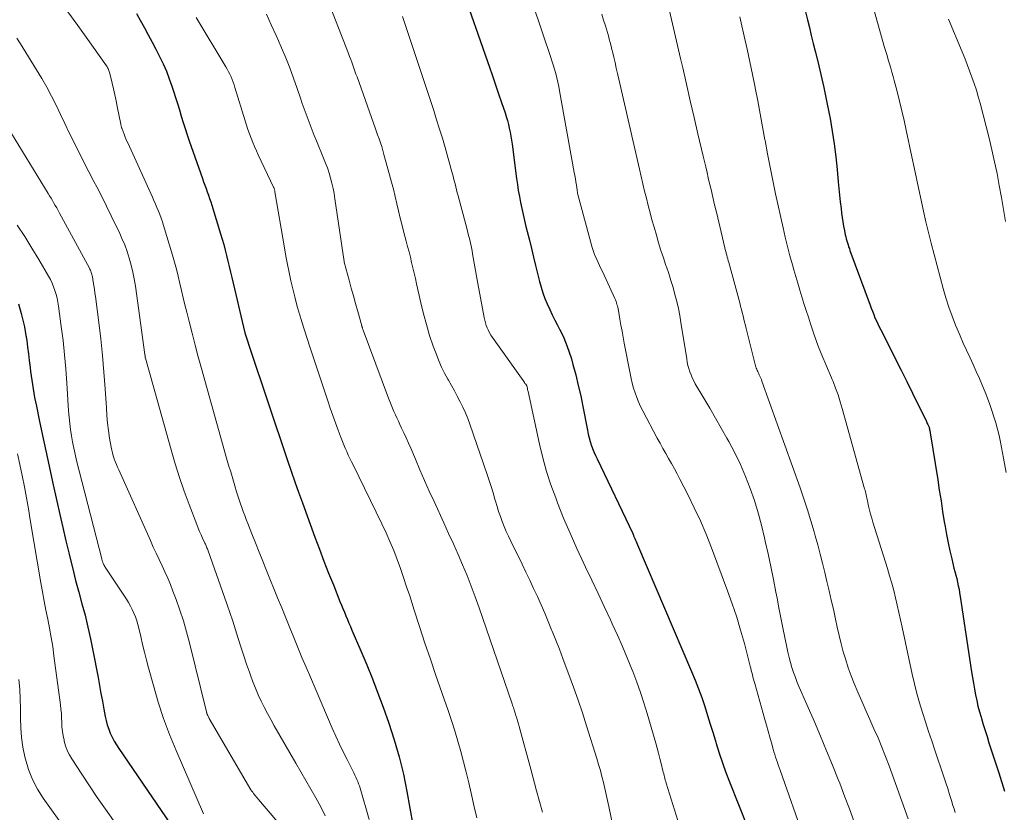
# Model space of a CAD drawing. Units: feet. Extents: x 1934988 to 1940010, y 560000 to 565001.
# Drawn here: x 1937680 to 1937790, y 560574 to 560663 of the extents above; entities that cross this region are included whole.
import ezdxf

# ---------------------------------------------------------------- set-up
doc = ezdxf.new("R2010")
doc.units = ezdxf.units.FT
doc.header["$LTSCALE"] = 100
doc.header["$MEASUREMENT"] = 0
doc.layers.add('CONTOUR INDEX', color=32, linetype='Continuous', lineweight=25)
doc.layers.add('CONTOUR INTERMEDIATE', color=40, linetype='Continuous', lineweight=15)

msp = doc.modelspace()

# ---------------------------------------------------------------- linework, layer by layer
at = {"layer": 'CONTOUR INDEX', "flags": 128}
for points, elevation in [([(1937728.92, 560667.19), (1937732.23, 560657.71), (1937732.57, 560656.72), (1937732.91, 560655.73), (1937733.25, 560654.74), (1937733.59, 560653.75), (1937733.97, 560652.62), (1937734.11, 560652.19), (1937734.24, 560651.76), (1937734.35, 560651.32), (1937734.45, 560650.88), (1937734.54, 560650.44), (1937734.62, 560649.99), (1937734.69, 560649.55), (1937734.76, 560649.1), (1937735.25, 560645.27), (1937735.35, 560644.59), (1937735.45, 560643.92), (1937735.57, 560643.25), (1937735.71, 560642.58), (1937735.85, 560641.91), (1937736, 560641.25), (1937736.15, 560640.58), (1937736.31, 560639.92), (1937736.46, 560639.35), (1937736.69, 560638.4), (1937736.92, 560637.45), (1937737.16, 560636.5), (1937737.39, 560635.55), (1937737.82, 560633.77), (1937738, 560633.13), (1937738.2, 560632.5), (1937738.43, 560631.88), (1937738.69, 560631.27), (1937738.96, 560630.66), (1937739.25, 560630.06), (1937739.54, 560629.47), (1937739.84, 560628.88), (1937740.06, 560628.46), (1937740.45, 560627.65), (1937740.81, 560626.82), (1937741.11, 560625.98), (1937741.38, 560625.12), (1937741.55, 560624.52), (1937741.87, 560623.35), (1937742.16, 560622.17), (1937742.43, 560620.99), (1937742.67, 560619.8), (1937743.18, 560617.16), (1937743.27, 560616.74), (1937743.37, 560616.33), (1937743.49, 560615.92), (1937743.61, 560615.52), (1937743.76, 560615.12), (1937743.91, 560614.73), (1937744.08, 560614.34), (1937744.25, 560613.95), (1937748.24, 560605.61), (1937748.25, 560605.59), (1937748.26, 560605.57), (1937748.27, 560605.55), (1937748.28, 560605.53), (1937748.31, 560605.46), (1937748.32, 560605.44), (1937748.32, 560605.42), (1937748.33, 560605.4), (1937748.34, 560605.38), (1937748.48, 560605.07), (1937748.55, 560604.89), (1937748.63, 560604.72), (1937748.7, 560604.54), (1937748.78, 560604.37), (1937754.82, 560590.21), (1937755.22, 560589.25), (1937755.6, 560588.28), (1937755.95, 560587.3), (1937756.28, 560586.31), (1937756.59, 560585.32), (1937756.9, 560584.33), (1937757.21, 560583.33), (1937757.51, 560582.33), (1937757.56, 560582.16), (1937757.89, 560581.08), (1937758.25, 560580.01), (1937758.64, 560578.95), (1937759.04, 560577.89), (1937762.08, 560570.3)], 1000), ([(1937692.8, 560663.69), (1937693.21, 560662.95), (1937693.68, 560662.1), (1937694.11, 560661.31), (1937694.54, 560660.51), (1937694.96, 560659.71), (1937695.38, 560658.9), (1937695.77, 560658.09), (1937696.14, 560657.26), (1937696.46, 560656.42), (1937696.76, 560655.57), (1937696.94, 560655.02), (1937697.16, 560654.33), (1937697.38, 560653.64), (1937697.59, 560652.94), (1937697.8, 560652.24), (1937698.01, 560651.54), (1937698.22, 560650.85), (1937698.45, 560650.16), (1937698.69, 560649.47), (1937700.17, 560645.28), (1937700.3, 560644.9), (1937700.44, 560644.53), (1937700.57, 560644.16), (1937700.71, 560643.78), (1937700.84, 560643.41), (1937700.97, 560643.03), (1937701.09, 560642.66), (1937701.21, 560642.28), (1937702.19, 560639.1), (1937702.36, 560638.49), (1937702.54, 560637.89), (1937702.7, 560637.28), (1937702.85, 560636.66), (1937703, 560636.05), (1937703.15, 560635.44), (1937703.29, 560634.83), (1937703.44, 560634.21), (1937704.92, 560628.03), (1937704.95, 560627.94), (1937705.1, 560627.48), (1937705.17, 560627.25), (1937705.25, 560627.02), (1937705.33, 560626.78), (1937705.4, 560626.55), (1937709.68, 560613.77), (1937710.08, 560612.58), (1937710.49, 560611.4), (1937710.91, 560610.23), (1937711.33, 560609.06), (1937712.74, 560605.21), (1937713.24, 560603.88), (1937713.74, 560602.54), (1937714.26, 560601.21), (1937714.79, 560599.89), (1937715.53, 560598.05), (1937715.69, 560597.64), (1937715.86, 560597.24), (1937716.03, 560596.84), (1937716.19, 560596.43), (1937716.36, 560596.03), (1937716.53, 560595.63), (1937716.7, 560595.23), (1937716.87, 560594.83), (1937717.87, 560592.52), (1937718.53, 560590.96), (1937719.17, 560589.39), (1937719.77, 560587.81), (1937720.35, 560586.22), (1937720.98, 560584.45), (1937721.6, 560582.57), (1937722.15, 560580.68), (1937722.61, 560578.75), (1937723, 560576.82), (1937724, 560571.23)], 1020), ([(1937767.55, 560663.89), (1937767.76, 560663), (1937767.97, 560662.12), (1937768.18, 560661.24), (1937768.4, 560660.36), (1937768.62, 560659.48), (1937768.91, 560658.34), (1937769.26, 560656.88), (1937769.59, 560655.42), (1937769.89, 560653.95), (1937770.18, 560652.49), (1937770.28, 560651.97), (1937770.52, 560650.55), (1937770.74, 560649.13), (1937770.92, 560647.7), (1937771.07, 560646.27), (1937771.2, 560644.89), (1937771.28, 560644.14), (1937771.35, 560643.4), (1937771.43, 560642.66), (1937771.52, 560641.91), (1937771.58, 560641.39), (1937771.64, 560640.91), (1937771.71, 560640.43), (1937771.8, 560639.95), (1937771.89, 560639.48), (1937771.99, 560638.98), (1937772.04, 560638.76), (1937772.1, 560638.54), (1937772.16, 560638.32), (1937772.22, 560638.1), (1937772.29, 560637.88), (1937772.36, 560637.66), (1937772.44, 560637.44), (1937772.51, 560637.23), (1937774.75, 560631.14), (1937774.88, 560630.79), (1937775.02, 560630.44), (1937775.16, 560630.08), (1937775.3, 560629.73), (1937775.46, 560629.39), (1937775.61, 560629.04), (1937775.78, 560628.7), (1937775.95, 560628.36), (1937776.91, 560626.46), (1937777.56, 560625.17), (1937778.21, 560623.88), (1937778.85, 560622.59), (1937779.49, 560621.3), (1937781.05, 560618.13), (1937781.1, 560618.03), (1937781.15, 560617.92), (1937781.2, 560617.81), (1937781.25, 560617.71), (1937781.35, 560617.49), (1937781.37, 560617.43), (1937781.39, 560617.31), (1937781.4, 560617.29), (1937781.4, 560617.27), (1937781.41, 560617.25), (1937781.41, 560617.23), (1937781.43, 560617.13), (1937781.44, 560617.06), (1937781.45, 560617), (1937781.46, 560616.93), (1937781.47, 560616.86), (1937782.31, 560611.62), (1937782.49, 560610.45), (1937782.68, 560609.28), (1937782.86, 560608.1), (1937783.05, 560606.93), (1937783.13, 560606.42), (1937783.29, 560605.51), (1937783.46, 560604.6), (1937783.66, 560603.69), (1937783.88, 560602.79), (1937784.13, 560601.77), (1937784.23, 560601.38), (1937784.33, 560600.99), (1937784.43, 560600.59), (1937784.52, 560600.2), (1937784.61, 560599.8), (1937784.69, 560599.41), (1937784.76, 560599.01), (1937784.83, 560598.61), (1937786.1, 560590.18), (1937786.2, 560589.54), (1937786.31, 560588.9), (1937786.42, 560588.26), (1937786.54, 560587.62), (1937786.67, 560586.99), (1937786.81, 560586.36), (1937786.97, 560585.73), (1937787.15, 560585.11), (1937787.19, 560584.98), (1937787.39, 560584.3), (1937787.6, 560583.62), (1937787.82, 560582.94), (1937788.04, 560582.26), (1937789.14, 560578.89), (1937789.78, 560576.87)], 980), ([(1937679.62, 560631.28), (1937679.92, 560630.19), (1937680.1, 560629.45), (1937680.27, 560628.71), (1937680.41, 560627.96), (1937680.53, 560627.2), (1937680.63, 560626.44), (1937680.73, 560625.69), (1937680.82, 560624.93), (1937680.92, 560624.17), (1937680.97, 560623.73), (1937681.1, 560622.75), (1937681.25, 560621.78), (1937681.42, 560620.81), (1937681.61, 560619.85), (1937681.93, 560618.31), (1937682.29, 560616.58), (1937682.66, 560614.85), (1937683.04, 560613.13), (1937683.42, 560611.4), (1937683.9, 560609.24), (1937684.24, 560607.76), (1937684.57, 560606.28), (1937684.92, 560604.8), (1937685.27, 560603.32), (1937685.35, 560602.98), (1937685.67, 560601.67), (1937686, 560600.37), (1937686.34, 560599.07), (1937686.7, 560597.78), (1937687.05, 560596.49), (1937687.37, 560595.18), (1937687.66, 560593.88), (1937687.92, 560592.56), (1937688.5, 560589.53), (1937688.66, 560588.65), (1937688.83, 560587.77), (1937688.99, 560586.89), (1937689.15, 560586), (1937689.3, 560585.21), (1937689.41, 560584.73), (1937689.53, 560584.26), (1937689.69, 560583.79), (1937689.87, 560583.33), (1937690.08, 560582.89), (1937690.3, 560582.45), (1937690.55, 560582.03), (1937690.82, 560581.62), (1937696.61, 560573.16)], 1040)]:
    msp.add_lwpolyline(points, dxfattribs=dict(at, elevation=elevation))
at = {"layer": 'CONTOUR INTERMEDIATE', "flags": 128}
for points, elevation in [([(1937710.89, 560673.61), (1937716.48, 560659.22), (1937716.61, 560658.9), (1937716.73, 560658.57), (1937716.85, 560658.25), (1937716.97, 560657.92), (1937717.09, 560657.59), (1937717.21, 560657.27), (1937717.32, 560656.94), (1937717.44, 560656.61), (1937719.28, 560651.46), (1937719.43, 560651.03), (1937719.59, 560650.59), (1937719.74, 560650.15), (1937719.9, 560649.71), (1937720.05, 560649.27), (1937720.19, 560648.83), (1937720.32, 560648.39), (1937720.45, 560647.94), (1937721.08, 560645.69), (1937721.29, 560644.88), (1937721.5, 560644.08), (1937721.7, 560643.27), (1937721.89, 560642.46), (1937722.07, 560641.65), (1937722.27, 560640.84), (1937722.47, 560640.04), (1937722.68, 560639.23), (1937722.94, 560638.26), (1937723.09, 560637.67), (1937723.25, 560637.08), (1937723.4, 560636.49), (1937723.54, 560635.9), (1937723.68, 560635.3), (1937723.82, 560634.71), (1937723.96, 560634.12), (1937724.09, 560633.52), (1937724.56, 560631.39), (1937724.85, 560630.16), (1937725.18, 560628.95), (1937725.55, 560627.75), (1937725.96, 560626.56), (1937726.31, 560625.6), (1937726.59, 560624.9), (1937726.89, 560624.21), (1937727.22, 560623.54), (1937727.58, 560622.87), (1937727.64, 560622.76), (1937727.98, 560622.16), (1937728.31, 560621.56), (1937728.64, 560620.95), (1937728.96, 560620.34), (1937729.27, 560619.73), (1937729.56, 560619.1), (1937729.81, 560618.47), (1937730.05, 560617.82), (1937731.97, 560612.23), (1937732.2, 560611.54), (1937732.42, 560610.86), (1937732.63, 560610.17), (1937732.84, 560609.48), (1937732.91, 560609.24), (1937733.08, 560608.66), (1937733.26, 560608.1), (1937733.46, 560607.53), (1937733.66, 560606.97), (1937733.88, 560606.42), (1937734.11, 560605.87), (1937734.36, 560605.32), (1937734.61, 560604.78), (1937735.87, 560602.22), (1937736.31, 560601.31), (1937736.74, 560600.4), (1937737.17, 560599.49), (1937737.59, 560598.58), (1937738, 560597.66), (1937738.4, 560596.74), (1937738.79, 560595.81), (1937739.17, 560594.88), (1937739.24, 560594.73), (1937739.64, 560593.71), (1937740.04, 560592.7), (1937740.43, 560591.68), (1937740.82, 560590.66), (1937741.11, 560589.87), (1937741.63, 560588.45), (1937742.14, 560587.03), (1937742.62, 560585.6), (1937743.08, 560584.16), (1937744.23, 560580.5), (1937744.43, 560579.84), (1937744.62, 560579.17), (1937744.8, 560578.5), (1937744.97, 560577.83), (1937745.13, 560577.16), (1937745.28, 560576.48), (1937745.43, 560575.8), (1937745.57, 560575.13), (1937746.54, 560570.46)], 1008), ([(1937737.09, 560664.67), (1937737.66, 560662.99), (1937738.23, 560661.32), (1937739.05, 560658.9), (1937739.21, 560658.43), (1937739.36, 560657.96), (1937739.5, 560657.48), (1937739.63, 560657), (1937739.75, 560656.52), (1937739.86, 560656.04), (1937739.97, 560655.56), (1937740.06, 560655.07), (1937741.71, 560645.95), (1937741.77, 560645.6), (1937741.83, 560645.25), (1937741.89, 560644.89), (1937741.94, 560644.54), (1937742.02, 560643.96), (1937742.02, 560643.9), (1937742.03, 560643.84), (1937742.05, 560643.78), (1937742.06, 560643.72), (1937742.07, 560643.66), (1937742.08, 560643.59), (1937742.1, 560643.53), (1937742.11, 560643.47), (1937743.71, 560637.56), (1937743.74, 560637.45), (1937743.77, 560637.34), (1937743.81, 560637.23), (1937743.84, 560637.12), (1937743.88, 560637.02), (1937743.92, 560636.91), (1937743.97, 560636.8), (1937744.01, 560636.7), (1937744.23, 560636.23), (1937744.38, 560635.89), (1937744.54, 560635.55), (1937744.69, 560635.21), (1937744.85, 560634.88), (1937746.23, 560631.87), (1937746.3, 560631.71), (1937746.37, 560631.55), (1937746.43, 560631.39), (1937746.48, 560631.22), (1937746.52, 560631.05), (1937746.57, 560630.89), (1937746.6, 560630.72), (1937746.63, 560630.55), (1937746.81, 560629.55), (1937746.92, 560628.88), (1937747.05, 560628.22), (1937747.17, 560627.55), (1937747.3, 560626.88), (1937747.95, 560623.48), (1937748.07, 560622.94), (1937748.19, 560622.4), (1937748.34, 560621.87), (1937748.5, 560621.35), (1937748.68, 560620.83), (1937748.88, 560620.32), (1937749.11, 560619.82), (1937749.36, 560619.32), (1937750.98, 560616.28), (1937751.29, 560615.71), (1937751.6, 560615.13), (1937751.93, 560614.56), (1937752.25, 560614), (1937752.58, 560613.43), (1937752.9, 560612.86), (1937753.21, 560612.28), (1937753.51, 560611.7), (1937754.4, 560609.97), (1937755.12, 560608.51), (1937755.81, 560607.03), (1937756.44, 560605.54), (1937757.04, 560604.02), (1937758.84, 560599.22), (1937759.36, 560597.77), (1937759.85, 560596.3), (1937760.29, 560594.82), (1937760.71, 560593.33), (1937761.35, 560590.83), (1937761.42, 560590.59), (1937761.48, 560590.34), (1937761.54, 560590.09), (1937761.61, 560589.85), (1937761.67, 560589.6), (1937761.73, 560589.36), (1937761.8, 560589.11), (1937761.87, 560588.87), (1937763, 560584.86), (1937763.18, 560584.21), (1937763.37, 560583.55), (1937763.55, 560582.9), (1937763.74, 560582.25), (1937763.94, 560581.53), (1937764.02, 560581.24), (1937764.11, 560580.94), (1937764.2, 560580.65), (1937764.3, 560580.36), (1937764.4, 560580.07), (1937764.5, 560579.78), (1937764.6, 560579.49), (1937764.7, 560579.2), (1937767.44, 560571.45)], 996), ([(1937752.22, 560664.47), (1937752.69, 560662.54), (1937753.14, 560660.61), (1937753.59, 560658.68), (1937753.82, 560657.65), (1937754.25, 560655.8), (1937754.67, 560653.95), (1937755.1, 560652.1), (1937755.53, 560650.26), (1937756.11, 560647.77), (1937756.26, 560647.17), (1937756.4, 560646.56), (1937756.54, 560645.96), (1937756.68, 560645.35), (1937756.79, 560644.88), (1937756.99, 560644.04), (1937757.19, 560643.19), (1937757.38, 560642.35), (1937757.58, 560641.51), (1937758.52, 560637.54), (1937758.57, 560637.33), (1937758.63, 560637.12), (1937758.68, 560636.92), (1937758.74, 560636.71), (1937758.79, 560636.5), (1937758.85, 560636.3), (1937758.91, 560636.09), (1937758.96, 560635.88), (1937760.2, 560631.37), (1937760.29, 560631.01), (1937760.39, 560630.65), (1937760.47, 560630.3), (1937760.56, 560629.94), (1937760.65, 560629.58), (1937760.73, 560629.22), (1937760.82, 560628.86), (1937760.91, 560628.51), (1937761.96, 560624.37), (1937762, 560624.24), (1937762.04, 560624.11), (1937762.09, 560623.98), (1937762.14, 560623.85), (1937762.2, 560623.72), (1937762.26, 560623.6), (1937762.32, 560623.47), (1937762.38, 560623.35), (1937762.41, 560623.29), (1937762.48, 560623.13), (1937762.55, 560622.97), (1937762.62, 560622.81), (1937762.68, 560622.65), (1937766.93, 560610.73), (1937767.35, 560609.51), (1937767.75, 560608.29), (1937768.13, 560607.05), (1937768.49, 560605.82), (1937768.61, 560605.37), (1937768.9, 560604.35), (1937769.17, 560603.33), (1937769.43, 560602.31), (1937769.69, 560601.28), (1937769.94, 560600.25), (1937770.19, 560599.22), (1937770.42, 560598.19), (1937770.65, 560597.16), (1937770.88, 560596.07), (1937771.09, 560595.15), (1937771.3, 560594.24), (1937771.53, 560593.32), (1937771.76, 560592.41), (1937772.03, 560591.51), (1937772.31, 560590.62), (1937772.64, 560589.74), (1937772.99, 560588.87), (1937773.4, 560587.92), (1937773.84, 560586.9), (1937774.29, 560585.87), (1937774.74, 560584.85), (1937775.19, 560583.83), (1937775.64, 560582.8), (1937776.07, 560581.77), (1937776.48, 560580.73), (1937776.87, 560579.69), (1937779.02, 560573.77)], 988), ([(1937775.06, 560664.56), (1937775.58, 560662.7), (1937776.38, 560659.92), (1937776.51, 560659.46), (1937776.65, 560659), (1937776.79, 560658.53), (1937776.93, 560658.07), (1937777.07, 560657.61), (1937777.2, 560657.15), (1937777.33, 560656.68), (1937777.46, 560656.22), (1937777.77, 560655), (1937778.05, 560653.92), (1937778.31, 560652.83), (1937778.56, 560651.75), (1937778.8, 560650.66), (1937779.43, 560647.7), (1937779.69, 560646.49), (1937779.94, 560645.28), (1937780.2, 560644.06), (1937780.45, 560642.85), (1937780.71, 560641.64), (1937780.99, 560640.44), (1937781.28, 560639.24), (1937781.59, 560638.04), (1937782.92, 560632.99), (1937783.22, 560631.94), (1937783.54, 560630.91), (1937783.91, 560629.9), (1937784.31, 560628.89), (1937784.48, 560628.5), (1937784.82, 560627.7), (1937785.17, 560626.9), (1937785.53, 560626.1), (1937785.9, 560625.31), (1937786.26, 560624.52), (1937786.62, 560623.73), (1937786.97, 560622.93), (1937787.31, 560622.13), (1937787.6, 560621.41), (1937787.87, 560620.74), (1937788.13, 560620.05), (1937788.37, 560619.36), (1937788.59, 560618.67), (1937788.8, 560617.97), (1937788.99, 560617.27), (1937789.16, 560616.56), (1937789.31, 560615.84), (1937789.67, 560614.05), (1937789.97, 560612.43)], 976), ([(1937685.13, 560663.9), (1937686.25, 560662.35), (1937687.37, 560660.79), (1937689.44, 560657.84), (1937689.51, 560657.74), (1937689.57, 560657.64), (1937689.62, 560657.54), (1937689.67, 560657.43), (1937689.72, 560657.32), (1937689.76, 560657.21), (1937689.8, 560657.1), (1937689.83, 560656.99), (1937690.08, 560655.92), (1937690.23, 560655.27), (1937690.37, 560654.62), (1937690.51, 560653.96), (1937690.64, 560653.31), (1937691.04, 560651.33), (1937691.05, 560651.26), (1937691.07, 560651.2), (1937691.09, 560651.13), (1937691.1, 560651.07), (1937691.12, 560651), (1937691.14, 560650.94), (1937691.16, 560650.88), (1937691.19, 560650.82), (1937691.41, 560650.23), (1937691.55, 560649.88), (1937691.7, 560649.53), (1937691.85, 560649.19), (1937692, 560648.84), (1937694.57, 560643.2), (1937694.74, 560642.81), (1937694.91, 560642.42), (1937695.08, 560642.03), (1937695.24, 560641.63), (1937695.4, 560641.24), (1937695.55, 560640.84), (1937695.69, 560640.43), (1937695.82, 560640.03), (1937696.81, 560636.71), (1937697.04, 560635.93), (1937697.26, 560635.14), (1937697.46, 560634.35), (1937697.65, 560633.55), (1937697.83, 560632.75), (1937698.02, 560631.96), (1937698.21, 560631.16), (1937698.41, 560630.36), (1937698.67, 560629.31), (1937699, 560627.99), (1937699.35, 560626.67), (1937699.7, 560625.35), (1937700.06, 560624.04), (1937702.87, 560614.05), (1937703.09, 560613.27), (1937703.32, 560612.5), (1937703.55, 560611.72), (1937703.78, 560610.95), (1937703.97, 560610.3), (1937704.11, 560609.85), (1937704.26, 560609.4), (1937704.41, 560608.96), (1937704.56, 560608.52), (1937704.72, 560608.08), (1937704.89, 560607.64), (1937705.05, 560607.2), (1937705.22, 560606.76), (1937705.69, 560605.59), (1937706.09, 560604.57), (1937706.5, 560603.55), (1937706.91, 560602.53), (1937707.32, 560601.51), (1937708.57, 560598.43), (1937709.02, 560597.32), (1937709.47, 560596.21), (1937709.92, 560595.11), (1937710.37, 560594), (1937710.82, 560592.9), (1937711.28, 560591.79), (1937711.75, 560590.69), (1937712.22, 560589.59), (1937714.67, 560583.88), (1937715.06, 560582.99), (1937715.46, 560582.11), (1937715.88, 560581.24), (1937716.32, 560580.38), (1937716.96, 560579.13), (1937717.08, 560578.89), (1937717.2, 560578.65), (1937717.31, 560578.41), (1937717.42, 560578.17), (1937717.52, 560577.93), (1937717.61, 560577.69), (1937717.7, 560577.44), (1937717.78, 560577.18), (1937718.79, 560573.69)], 1024), ([(1937699.46, 560663.26), (1937702.77, 560657.76), (1937702.93, 560657.48), (1937703.08, 560657.2), (1937703.22, 560656.92), (1937703.36, 560656.63), (1937703.48, 560656.33), (1937703.59, 560656.04), (1937703.7, 560655.74), (1937703.8, 560655.43), (1937704.93, 560651.72), (1937705.09, 560651.24), (1937705.25, 560650.75), (1937705.42, 560650.27), (1937705.6, 560649.79), (1937705.79, 560649.31), (1937705.98, 560648.84), (1937706.19, 560648.37), (1937706.41, 560647.9), (1937708.12, 560644.31), (1937708.14, 560644.25), (1937708.17, 560644.19), (1937708.19, 560644.13), (1937708.21, 560644.06), (1937708.23, 560644), (1937708.25, 560643.93), (1937708.26, 560643.87), (1937708.27, 560643.8), (1937709.34, 560637.52), (1937709.5, 560636.6), (1937709.67, 560635.68), (1937709.86, 560634.77), (1937710.06, 560633.85), (1937710.27, 560632.94), (1937710.49, 560632.04), (1937710.73, 560631.13), (1937710.99, 560630.24), (1937711, 560630.17), (1937711.28, 560629.25), (1937711.56, 560628.33), (1937711.86, 560627.41), (1937712.16, 560626.49), (1937714.17, 560620.46), (1937714.45, 560619.63), (1937714.74, 560618.8), (1937715.03, 560617.98), (1937715.34, 560617.16), (1937715.66, 560616.29), (1937715.81, 560615.9), (1937715.96, 560615.52), (1937716.12, 560615.14), (1937716.29, 560614.77), (1937716.46, 560614.39), (1937716.63, 560614.02), (1937716.81, 560613.65), (1937716.99, 560613.28), (1937720.22, 560606.7), (1937720.68, 560605.72), (1937721.12, 560604.74), (1937721.53, 560603.74), (1937721.91, 560602.74), (1937722.28, 560601.72), (1937722.64, 560600.71), (1937722.98, 560599.68), (1937723.32, 560598.66), (1937723.82, 560597.05), (1937724.41, 560595.23), (1937725.01, 560593.4), (1937725.63, 560591.59), (1937726.25, 560589.77), (1937727.62, 560585.86), (1937728, 560584.73), (1937728.37, 560583.59), (1937728.71, 560582.44), (1937729.03, 560581.29), (1937729.34, 560580.13), (1937729.63, 560578.97), (1937729.91, 560577.8), (1937730.18, 560576.63), (1937730.52, 560575.1), (1937730.81, 560573.88)], 1016), ([(1937707.31, 560663.61), (1937707.86, 560662.43), (1937708.4, 560661.24), (1937708.93, 560660.04), (1937709, 560659.87), (1937709.47, 560658.75), (1937709.92, 560657.63), (1937710.34, 560656.49), (1937710.74, 560655.34), (1937711.12, 560654.25), (1937711.32, 560653.65), (1937711.53, 560653.05), (1937711.75, 560652.45), (1937711.97, 560651.85), (1937712.2, 560651.26), (1937712.43, 560650.66), (1937712.66, 560650.07), (1937712.9, 560649.48), (1937713.7, 560647.56), (1937713.92, 560647), (1937714.13, 560646.45), (1937714.31, 560645.88), (1937714.48, 560645.31), (1937714.63, 560644.74), (1937714.76, 560644.16), (1937714.88, 560643.58), (1937714.97, 560642.99), (1937715.99, 560636.02), (1937716.01, 560635.93), (1937716.56, 560633.91), (1937716.8, 560633.04), (1937717.03, 560632.17), (1937717.27, 560631.3), (1937717.51, 560630.43), (1937717.96, 560628.81), (1937717.98, 560628.75), (1937718, 560628.69), (1937718.01, 560628.63), (1937718.03, 560628.58), (1937718.05, 560628.52), (1937718.07, 560628.46), (1937718.09, 560628.41), (1937718.11, 560628.35), (1937720.94, 560620.74), (1937721.09, 560620.36), (1937721.24, 560619.99), (1937721.39, 560619.62), (1937721.56, 560619.26), (1937721.72, 560618.89), (1937721.89, 560618.53), (1937722.06, 560618.16), (1937722.23, 560617.8), (1937722.42, 560617.41), (1937722.68, 560616.86), (1937722.94, 560616.3), (1937723.19, 560615.73), (1937723.43, 560615.17), (1937723.96, 560613.92), (1937724.47, 560612.73), (1937724.98, 560611.54), (1937725.51, 560610.36), (1937726.05, 560609.19), (1937727.14, 560606.81), (1937727.67, 560605.64), (1937728.2, 560604.47), (1937728.72, 560603.3), (1937729.23, 560602.12), (1937729.73, 560600.94), (1937730.2, 560599.75), (1937730.65, 560598.55), (1937731.08, 560597.34), (1937734.73, 560586.73), (1937734.77, 560586.59), (1937734.82, 560586.46), (1937734.86, 560586.33), (1937734.9, 560586.2), (1937734.95, 560586.06), (1937734.99, 560585.93), (1937735.03, 560585.8), (1937735.07, 560585.66), (1937735.19, 560585.31), (1937735.28, 560585), (1937735.37, 560584.69), (1937735.46, 560584.38), (1937735.55, 560584.07), (1937736.85, 560579.31), (1937737.5, 560576.9), (1937738.14, 560574.49)], 1012), ([(1937722.51, 560663.38), (1937726, 560652.87), (1937726.33, 560651.84), (1937726.66, 560650.8), (1937726.97, 560649.76), (1937727.27, 560648.72), (1937728.03, 560646.02), (1937728.13, 560645.68), (1937728.22, 560645.35), (1937728.3, 560645.01), (1937728.39, 560644.67), (1937728.47, 560644.33), (1937728.55, 560644), (1937728.64, 560643.66), (1937728.73, 560643.32), (1937729.73, 560639.57), (1937729.82, 560639.23), (1937729.9, 560638.9), (1937729.99, 560638.56), (1937730.07, 560638.23), (1937730.15, 560637.89), (1937730.22, 560637.55), (1937730.29, 560637.21), (1937730.35, 560636.87), (1937730.87, 560633.95), (1937731.01, 560633.15), (1937731.15, 560632.35), (1937731.3, 560631.55), (1937731.45, 560630.74), (1937731.64, 560629.74), (1937731.7, 560629.44), (1937731.78, 560629.15), (1937731.87, 560628.87), (1937731.98, 560628.58), (1937732.11, 560628.31), (1937732.25, 560628.04), (1937732.4, 560627.79), (1937732.57, 560627.53), (1937735.99, 560622.7), (1937736.06, 560622.6), (1937736.13, 560622.49), (1937736.2, 560622.39), (1937736.28, 560622.29), (1937736.4, 560622.11), (1937736.44, 560622), (1937736.48, 560621.82), (1937736.49, 560621.74), (1937736.5, 560621.66), (1937736.52, 560621.58), (1937736.54, 560621.5), (1937737.83, 560615.6), (1937738.2, 560614.08), (1937738.61, 560612.57), (1937739.1, 560611.08), (1937739.63, 560609.6), (1937739.83, 560609.07), (1937740.52, 560607.35), (1937741.23, 560605.65), (1937741.99, 560603.96), (1937742.77, 560602.28), (1937742.96, 560601.88), (1937743.67, 560600.41), (1937744.36, 560598.94), (1937745.06, 560597.47), (1937745.75, 560595.99), (1937745.95, 560595.55), (1937746.52, 560594.29), (1937747.08, 560593.02), (1937747.62, 560591.75), (1937748.14, 560590.47), (1937748.24, 560590.21), (1937748.69, 560589.04), (1937749.11, 560587.88), (1937749.49, 560586.7), (1937749.86, 560585.51), (1937750.82, 560582.23), (1937750.98, 560581.66), (1937751.13, 560581.09), (1937751.28, 560580.52), (1937751.42, 560579.94), (1937751.61, 560579.14), (1937751.65, 560578.96), (1937751.7, 560578.79), (1937751.74, 560578.62), (1937751.79, 560578.45), (1937751.83, 560578.27), (1937751.88, 560578.1), (1937751.93, 560577.93), (1937751.98, 560577.76), (1937753.29, 560573.58)], 1004), ([(1937744.77, 560663.64), (1937744.98, 560662.95), (1937745.18, 560662.33), (1937745.29, 560661.96), (1937745.41, 560661.58), (1937745.52, 560661.2), (1937745.62, 560660.82), (1937745.73, 560660.45), (1937745.83, 560660.06), (1937745.92, 560659.68), (1937746.01, 560659.3), (1937746.12, 560658.84), (1937746.26, 560658.22), (1937746.4, 560657.61), (1937746.54, 560657), (1937746.68, 560656.38), (1937749, 560646.3), (1937749.19, 560645.49), (1937749.38, 560644.68), (1937749.57, 560643.87), (1937749.77, 560643.06), (1937749.97, 560642.25), (1937750.17, 560641.44), (1937750.39, 560640.64), (1937750.62, 560639.83), (1937750.88, 560638.93), (1937751.13, 560638.08), (1937751.39, 560637.24), (1937751.66, 560636.4), (1937751.95, 560635.56), (1937752, 560635.42), (1937752.26, 560634.65), (1937752.51, 560633.89), (1937752.74, 560633.11), (1937752.96, 560632.33), (1937753.16, 560631.55), (1937753.34, 560630.77), (1937753.49, 560629.97), (1937753.63, 560629.18), (1937754.27, 560625.13), (1937754.33, 560624.76), (1937754.41, 560624.4), (1937754.51, 560624.04), (1937754.62, 560623.69), (1937754.75, 560623.34), (1937754.89, 560623), (1937755.05, 560622.67), (1937755.23, 560622.35), (1937756.18, 560620.76), (1937756.84, 560619.64), (1937757.49, 560618.52), (1937758.13, 560617.4), (1937758.76, 560616.27), (1937758.97, 560615.9), (1937759.64, 560614.62), (1937760.27, 560613.33), (1937760.83, 560612.01), (1937761.36, 560610.67), (1937761.83, 560609.31), (1937762.26, 560607.94), (1937762.63, 560606.55), (1937762.97, 560605.16), (1937763.05, 560604.78), (1937763.36, 560603.35), (1937763.66, 560601.93), (1937763.95, 560600.5), (1937764.23, 560599.07), (1937764.36, 560598.42), (1937764.57, 560597.32), (1937764.79, 560596.21), (1937765.01, 560595.1), (1937765.23, 560594), (1937765.45, 560592.94), (1937765.57, 560592.37), (1937765.71, 560591.79), (1937765.86, 560591.23), (1937766.03, 560590.66), (1937766.21, 560590.1), (1937766.41, 560589.55), (1937766.62, 560589), (1937766.84, 560588.46), (1937768.53, 560584.59), (1937769.22, 560582.98), (1937769.89, 560581.37), (1937770.55, 560579.76), (1937771.2, 560578.14), (1937771.36, 560577.75), (1937771.91, 560576.31), (1937772.46, 560574.88), (1937772.98, 560573.44)], 992), ([(1937760.19, 560663.32), (1937760.35, 560662.64), (1937760.69, 560661.16), (1937761.01, 560659.73), (1937761.32, 560658.3), (1937761.62, 560656.87), (1937761.91, 560655.44), (1937761.92, 560655.41), (1937762.2, 560653.95), (1937762.47, 560652.5), (1937762.74, 560651.05), (1937763.01, 560649.59), (1937763.02, 560649.52), (1937763.3, 560648.03), (1937763.58, 560646.54), (1937763.89, 560645.06), (1937764.2, 560643.57), (1937765.03, 560639.77), (1937765.27, 560638.73), (1937765.52, 560637.69), (1937765.79, 560636.65), (1937766.08, 560635.62), (1937766.23, 560635.08), (1937766.45, 560634.32), (1937766.67, 560633.57), (1937766.9, 560632.81), (1937767.13, 560632.05), (1937767.37, 560631.3), (1937767.61, 560630.55), (1937767.86, 560629.79), (1937768.11, 560629.04), (1937768.52, 560627.8), (1937768.74, 560627.17), (1937768.97, 560626.54), (1937769.22, 560625.92), (1937769.48, 560625.3), (1937769.75, 560624.68), (1937770.01, 560624.07), (1937770.27, 560623.45), (1937770.53, 560622.83), (1937770.62, 560622.6), (1937770.91, 560621.85), (1937771.18, 560621.11), (1937771.43, 560620.35), (1937771.65, 560619.59), (1937774.15, 560610.63), (1937774.2, 560610.46), (1937774.24, 560610.29), (1937774.28, 560610.12), (1937774.31, 560609.95), (1937774.35, 560609.77), (1937774.38, 560609.6), (1937774.42, 560609.43), (1937774.46, 560609.26), (1937774.59, 560608.69), (1937774.7, 560608.23), (1937774.81, 560607.78), (1937774.94, 560607.33), (1937775.08, 560606.88), (1937776.7, 560601.71), (1937776.94, 560600.9), (1937777.17, 560600.09), (1937777.39, 560599.28), (1937777.59, 560598.46), (1937777.78, 560597.64), (1937777.97, 560596.82), (1937778.16, 560595.99), (1937778.34, 560595.17), (1937779.46, 560589.93), (1937779.71, 560588.85), (1937779.98, 560587.77), (1937780.29, 560586.7), (1937780.61, 560585.64), (1937780.95, 560584.59), (1937781.3, 560583.53), (1937781.65, 560582.48), (1937782, 560581.42), (1937782.99, 560578.47), (1937783.21, 560577.8), (1937783.43, 560577.14), (1937783.64, 560576.47), (1937783.85, 560575.8), (1937784.01, 560575.27), (1937784.14, 560574.87), (1937784.26, 560574.47)], 984), ([(1937783.51, 560663.06), (1937785.04, 560659.42), (1937785.33, 560658.72), (1937785.61, 560658.01), (1937785.88, 560657.3), (1937786.14, 560656.59), (1937786.39, 560655.87), (1937786.63, 560655.15), (1937786.84, 560654.42), (1937787.04, 560653.69), (1937788.05, 560649.79), (1937788.37, 560648.47), (1937788.67, 560647.15), (1937788.94, 560645.82), (1937789.19, 560644.49), (1937789.42, 560643.15), (1937789.65, 560641.82), (1937789.87, 560640.48)], 972), ([(1937679.42, 560660.94), (1937679.83, 560660.3), (1937681.64, 560657.41), (1937682.22, 560656.44), (1937682.78, 560655.46), (1937683.3, 560654.46), (1937683.81, 560653.45), (1937684.3, 560652.43), (1937684.79, 560651.41), (1937685.28, 560650.39), (1937685.78, 560649.38), (1937685.84, 560649.25), (1937686.38, 560648.17), (1937686.92, 560647.09), (1937687.47, 560646.02), (1937688.03, 560644.95), (1937688.36, 560644.33), (1937688.91, 560643.26), (1937689.45, 560642.19), (1937689.98, 560641.12), (1937690.5, 560640.04), (1937690.85, 560639.31), (1937691.17, 560638.59), (1937691.48, 560637.85), (1937691.74, 560637.11), (1937691.99, 560636.36), (1937692.2, 560635.59), (1937692.39, 560634.82), (1937692.54, 560634.05), (1937692.67, 560633.26), (1937693.74, 560625.62), (1937693.74, 560625.6), (1937693.74, 560625.58), (1937693.75, 560625.56), (1937693.75, 560625.53), (1937693.76, 560625.44), (1937693.76, 560625.42), (1937693.76, 560625.4), (1937693.77, 560625.38), (1937693.77, 560625.36), (1937693.78, 560625.28), (1937693.78, 560625.26), (1937693.79, 560625.24), (1937693.79, 560625.22), (1937693.8, 560625.2), (1937696.67, 560614.97), (1937697.12, 560613.42), (1937697.61, 560611.89), (1937698.13, 560610.37), (1937698.69, 560608.86), (1937699.54, 560606.63), (1937699.69, 560606.24), (1937699.85, 560605.86), (1937700.02, 560605.48), (1937700.19, 560605.1), (1937700.44, 560604.56), (1937700.49, 560604.45), (1937700.54, 560604.35), (1937700.58, 560604.24), (1937700.63, 560604.13), (1937700.67, 560604.03), (1937700.72, 560603.92), (1937700.76, 560603.81), (1937700.8, 560603.7), (1937702.89, 560597.79), (1937703.22, 560596.82), (1937703.55, 560595.85), (1937703.86, 560594.88), (1937704.16, 560593.9), (1937704.2, 560593.78), (1937704.49, 560592.86), (1937704.78, 560591.95), (1937705.09, 560591.04), (1937705.41, 560590.14), (1937705.53, 560589.8), (1937705.8, 560589.07), (1937706.09, 560588.35), (1937706.41, 560587.63), (1937706.73, 560586.92), (1937707.08, 560586.22), (1937707.44, 560585.52), (1937707.81, 560584.84), (1937708.19, 560584.16), (1937710.59, 560579.98), (1937711.15, 560579.01), (1937711.72, 560578.04), (1937712.28, 560577.07), (1937712.84, 560576.1), (1937713.38, 560575.11), (1937713.88, 560574.11)], 1028), ([(1937678.43, 560650.98), (1937682.92, 560643.61), (1937683.08, 560643.34), (1937683.25, 560643.07), (1937683.41, 560642.8), (1937683.57, 560642.53), (1937683.73, 560642.25), (1937683.89, 560641.98), (1937684.04, 560641.7), (1937684.19, 560641.42), (1937687.54, 560635.26), (1937687.6, 560635.15), (1937687.65, 560635.03), (1937687.7, 560634.91), (1937687.75, 560634.79), (1937687.79, 560634.66), (1937687.82, 560634.54), (1937687.85, 560634.41), (1937687.88, 560634.28), (1937687.97, 560633.73), (1937688.04, 560633.32), (1937688.1, 560632.91), (1937688.16, 560632.5), (1937688.22, 560632.1), (1937688.59, 560629.21), (1937688.81, 560627.36), (1937689, 560625.5), (1937689.16, 560623.64), (1937689.29, 560621.78), (1937689.43, 560619.65), (1937689.49, 560618.8), (1937689.57, 560617.96), (1937689.68, 560617.12), (1937689.8, 560616.29), (1937689.96, 560615.28), (1937690.03, 560614.95), (1937690.1, 560614.62), (1937690.2, 560614.3), (1937690.31, 560613.98), (1937690.43, 560613.66), (1937690.55, 560613.34), (1937690.68, 560613.03), (1937690.82, 560612.72), (1937694.35, 560604.83), (1937694.67, 560604.12), (1937694.99, 560603.42), (1937695.32, 560602.73), (1937695.65, 560602.03), (1937695.98, 560601.33), (1937696.29, 560600.63), (1937696.58, 560599.92), (1937696.86, 560599.2), (1937697.22, 560598.26), (1937697.65, 560597.07), (1937698.04, 560595.86), (1937698.4, 560594.64), (1937698.72, 560593.41), (1937700.61, 560585.71), (1937700.62, 560585.68), (1937700.62, 560585.66), (1937700.63, 560585.64), (1937700.64, 560585.62), (1937700.66, 560585.52), (1937700.67, 560585.5), (1937700.68, 560585.48), (1937700.69, 560585.45), (1937700.7, 560585.43), (1937700.76, 560585.31), (1937700.8, 560585.22), (1937700.84, 560585.14), (1937700.88, 560585.06), (1937700.93, 560584.98), (1937705.59, 560577.02), (1937705.68, 560576.87), (1937705.78, 560576.73), (1937705.88, 560576.59), (1937705.99, 560576.46), (1937706.1, 560576.33), (1937706.21, 560576.2), (1937706.32, 560576.07), (1937706.43, 560575.94), (1937709.43, 560572.39)], 1032), ([(1937679.48, 560640.05), (1937680.32, 560638.79), (1937681.12, 560637.51), (1937681.9, 560636.22), (1937682.97, 560634.37), (1937683.18, 560633.98), (1937683.37, 560633.58), (1937683.54, 560633.17), (1937683.69, 560632.76), (1937683.82, 560632.33), (1937683.93, 560631.9), (1937684.02, 560631.47), (1937684.09, 560631.03), (1937684.4, 560628.76), (1937684.6, 560627.17), (1937684.77, 560625.59), (1937684.91, 560624.01), (1937685.03, 560622.42), (1937685.22, 560619.31), (1937685.28, 560618.62), (1937685.34, 560617.92), (1937685.43, 560617.23), (1937685.54, 560616.53), (1937685.66, 560615.85), (1937685.8, 560615.16), (1937685.95, 560614.48), (1937686.11, 560613.79), (1937688.91, 560602.79), (1937688.93, 560602.72), (1937688.95, 560602.64), (1937688.97, 560602.57), (1937688.99, 560602.5), (1937689.02, 560602.43), (1937689.04, 560602.36), (1937689.07, 560602.29), (1937689.1, 560602.22), (1937689.14, 560602.15), (1937689.19, 560602.05), (1937689.25, 560601.95), (1937689.31, 560601.86), (1937689.37, 560601.76), (1937691.67, 560598.29), (1937691.9, 560597.91), (1937692.12, 560597.52), (1937692.33, 560597.13), (1937692.51, 560596.72), (1937692.68, 560596.31), (1937692.83, 560595.89), (1937692.95, 560595.47), (1937693.06, 560595.04), (1937693.27, 560594.13), (1937693.48, 560593.25), (1937693.69, 560592.37), (1937693.92, 560591.48), (1937694.15, 560590.61), (1937694.68, 560588.64), (1937695.22, 560586.8), (1937695.82, 560584.97), (1937696.49, 560583.17), (1937697.22, 560581.39), (1937700.28, 560574.32)], 1036), ([(1937679.5, 560614.54), (1937679.77, 560613.32), (1937680.02, 560612.09), (1937680.27, 560610.85), (1937680.5, 560609.62), (1937680.72, 560608.38), (1937680.93, 560607.14), (1937682.11, 560600.13), (1937682.29, 560599.11), (1937682.48, 560598.09), (1937682.68, 560597.07), (1937682.89, 560596.06), (1937683.09, 560595.04), (1937683.27, 560594.03), (1937683.44, 560593.01), (1937683.58, 560591.98), (1937684.31, 560586.5), (1937684.36, 560586.01), (1937684.41, 560585.51), (1937684.43, 560585.02), (1937684.45, 560584.52), (1937684.47, 560584.02), (1937684.52, 560583.53), (1937684.6, 560583.04), (1937684.7, 560582.56), (1937684.73, 560582.45), (1937684.88, 560581.92), (1937685.07, 560581.41), (1937685.32, 560580.92), (1937685.59, 560580.45), (1937686.69, 560578.75), (1937687.55, 560577.44), (1937688.42, 560576.14), (1937689.32, 560574.86), (1937690.23, 560573.58)], 1044), ([(1937679.66, 560589.33), (1937679.75, 560588.25), (1937679.82, 560587.17), (1937679.84, 560586.08), (1937679.84, 560584.99), (1937679.87, 560583.91), (1937679.95, 560582.83), (1937680.11, 560581.76), (1937680.32, 560580.7), (1937680.39, 560580.44), (1937680.74, 560579.28), (1937681.18, 560578.16), (1937681.74, 560577.09), (1937682.39, 560576.07), (1937687.8, 560568.46)], 1048)]:
    msp.add_lwpolyline(points, dxfattribs=dict(at, elevation=elevation))

doc.saveas('drawing.dxf')
